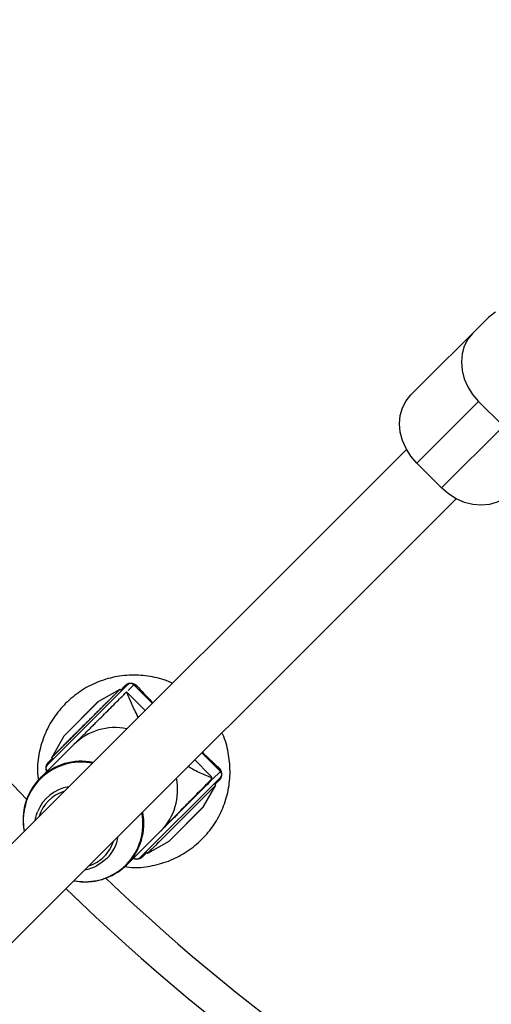
# Model space of a CAD drawing. Units: millimetres. Extents: x -3089 to 11578, y -5373 to 1504.
# Drawn here: x 1730 to 1838, y -2328 to -2103 of the extents above; entities that cross this region are included whole.
import ezdxf

# ---------------------------------------------------------------- set-up
doc = ezdxf.new("R2010")
doc.units = ezdxf.units.MM

msp = doc.modelspace()

# ---------------------------------------------------------------- linework, layer by layer
at = {"color": 7, "linetype": 'Continuous', "lineweight": 25}
for p, q in [((1819.2, -2188.4), (1836.89, -2170.71)), ((1834.66, -2189.91), (1820.54, -2204.03)), ((1840.32, -2195.56), (1834.66, -2189.91)), ((1826.2, -2209.68), (1840.32, -2195.56)), ((1818.17, -2200.88), (1276.14, -2742.91)), ((1820.54, -2204.03), (1826.2, -2209.68)), ((1287.48, -2754.2), (1829.53, -2212.15)), ((1736.07, -2273.08), (1754.46, -2254.7)), ((1752.69, -2255.76), (1737.13, -2271.31)), ((1752.69, -2255.76), (1747.8, -2258.55)), ((1753.04, -2256.11), (1752.69, -2255.76)), ((1758.48, -2260.57), (1754.24, -2256.33)), ((1760.11, -2258.94), (1755.87, -2254.7)), ((1747.69, -2258.63), (1740.01, -2266.32)), ((1739.93, -2266.42), (1737.13, -2271.31)), ((1742.18, -2268.38), (1734.48, -2276.08)), ((1775.67, -2274.5), (1771.43, -2270.25)), ((1737.13, -2271.31), (1737.49, -2271.67)), ((1773.27, -2275.36), (1769.79, -2271.88)), ((1775.67, -2275.91), (1757.28, -2294.29)), ((1773.71, -2276.24), (1773.7, -2275.94)), ((1774.61, -2277.68), (1759.05, -2293.23)), ((1771.81, -2282.57), (1774.61, -2277.68)), ((1774.61, -2277.68), (1774.25, -2277.32)), ((1771.73, -2282.67), (1764.05, -2290.36)), ((1754.29, -2295.89), (1761.99, -2288.19)), ((1762.71, -2287.45), (1762.02, -2288.15)), ((1759.05, -2293.23), (1763.94, -2290.44)), ((1758.7, -2292.88), (1759.05, -2293.23))]:
    msp.add_line(p, q, dxfattribs=at)
at = {"color": 8, "linetype": 'Continuous', "lineweight": 25}
for p, q in [((1752.89, -2255.96), (1753.85, -2254.95)), ((1755.87, -2254.7), (1754.59, -2255.98)), ((1739.93, -2266.42), (1747.8, -2258.55)), ((1736.33, -2272.47), (1737.33, -2271.51)), ((1773.88, -2276.28), (1775.67, -2274.5)), ((1775.41, -2276.52), (1774.41, -2277.48)), ((1763.94, -2290.44), (1771.81, -2282.57)), ((1758.85, -2293.03), (1757.89, -2294.04))]:
    msp.add_line(p, q, dxfattribs=at)
at = {"color": 7, "linetype": 'Continuous', "lineweight": 25, "flags": 128}
for points in [[(1838.52, -2169.43), (1838.26, -2169.6), (1836.89, -2170.71)], [(1833.32, -2174.28), (1832.21, -2175.65), (1831.39, -2177.23), (1830.88, -2178.99), (1830.71, -2180.86), (1830.88, -2182.78), (1831.37, -2184.71), (1832.19, -2186.57), (1833.29, -2188.33), (1834.66, -2189.91)], [(1820.54, -2204.03), (1819.18, -2202.44), (1818.07, -2200.69), (1817.25, -2198.83), (1816.76, -2196.9), (1816.59, -2194.98), (1816.76, -2193.11), (1817.27, -2191.35), (1818.09, -2189.77), (1819.2, -2188.4)], [(1841.83, -2211.03), (1840.46, -2212.14), (1838.87, -2212.96), (1837.12, -2213.46), (1835.25, -2213.63), (1833.32, -2213.47), (1831.4, -2212.97), (1829.53, -2212.16), (1827.78, -2211.05), (1826.2, -2209.68)], [(1733.38, -2285.67), (1733.67, -2284.44), (1733.89, -2283.78)]]:
    msp.add_lwpolyline(points, dxfattribs=at)
at = {"color": 8, "linetype": 'Continuous', "lineweight": 25, "flags": 128}
for points in [[(1773.63, -2276.29), (1773.69, -2276.27), (1773.71, -2276.24), (1773.71, -2276.24)], [(1749.75, -2294.41), (1748.36, -2295.54), (1747.29, -2296.16)]]:
    msp.add_lwpolyline(points, dxfattribs=at)
at = {"color": 8, "linetype": 'Continuous', "lineweight": 25}
for centre, radius, start, end in [((2088.21, -1942.16), 492, 190.4865, 223.5135), ((1743.83, -2285.58), 13.19, 78.7092, 173.5303), ((1737.47, -2273.77), 1.73, 131.5061, 207.4651), ((1742.47, -2287.12), 9.21, 99.0809, 158.7186), ((1744.64, -2286.5), 13.33, 315.2946, 11.0337), ((1762.71, -2287.4), 0.0481, 226.0385, 267.6614), ((1743.19, -2287.87), 9.26, 315.1095, 350.8426), ((1744.83, -2286.57), 13.15, 281.9252, 314.9226), ((2088.21, -1942.16), 492, 226.4865, 259.5135)]:
    msp.add_arc(centre, radius, start, end, dxfattribs=at)
at = {"color": 7, "linetype": 'Continuous', "lineweight": 25}
for centre, radius, start, end in [((1755.16, -2255.4), 1, 45, 135), ((1753.83, -2254.07), 0.887, 271.0473, 314.6606), ((1756.51, -2254.05), 0.906, 225.3642, 272.3438), ((1748.04, -2258.99), 0.5, 119.7449, 135), ((1751.64, -2277.91), 13.43, 78.5521, 134.7572), ((1740.36, -2266.67), 0.5, 135, 150.2551), ((1743.94, -2285.64), 13.46, 78.6065, 134.7027), ((1735.44, -2272.46), 0.887, 315.3394, 358.9527), ((1736.78, -2273.79), 1, 135, 225), ((1776.31, -2273.86), 0.906, 177.6562, 224.6358), ((1774.96, -2275.2), 1, 315, 45), ((1744.04, -2285.54), 13.46, 135.2973, 191.3935), ((1752.43, -2278.72), 13.46, 315.2973, 11.3933), ((1773.21, -2276.24), 0.5, 315, 0.7925), ((1773.32, -2276.38), 0.325, 318.4032, 17.1728), ((1754.41, -2276.55), 19.23, 0.7927, 1.763), ((1776.3, -2276.53), 0.887, 135.3394, 178.9527), ((1742.39, -2287.25), 8.48, 106.9105, 163.0895), ((1744.83, -2286.43), 13.35, 258.4718, 11.5282), ((1771.38, -2282.32), 0.5, 315, 330.2551), ((1744.33, -2285.63), 13.7, 173.5373, 190.7158), ((1743.1, -2287.97), 8.51, 315.0547, 343.0631), ((1763.7, -2290), 0.5, 299.7449, 315), ((1743.11, -2287.96), 8.51, 286.9369, 314.9453), ((1756.58, -2293.59), 1, 225, 315), ((1757.91, -2294.93), 0.887, 91.0473, 134.6606), ((1743.2, -2287.77), 9.34, 279.2158, 295.9872), ((1744.73, -2286.11), 13.63, 259.2422, 281.9465), ((2088.21, -1942.16), 500, 225.9168, 260.0832)]:
    msp.add_arc(centre, radius, start, end, dxfattribs=at)
for points, knots in [([(1764.68, -2254.38), (1764.55, -2254.31), (1763.16, -2253.55), (1760.17, -2252.83), (1755.88, -2252.34), (1751.55, -2252.78), (1747.4, -2254.05), (1743.54, -2256.06), (1741.39, -2257.98), (1740.31, -2258.94)], [0, 0, 0, 0, 0.016641, 0.180534, 0.344427, 0.50832, 0.672214, 0.836107, 1, 1, 1, 1]), ([(1756.54, -2254.96), (1756.44, -2254.85), (1756.31, -2254.73), (1756.05, -2254.58), (1755.95, -2254.53), (1755.76, -2254.46), (1755.69, -2254.44), (1755.53, -2254.4), (1755.44, -2254.38), (1755.22, -2254.37), (1755.11, -2254.37), (1754.89, -2254.39), (1754.79, -2254.41), (1754.62, -2254.46), (1754.55, -2254.49), (1754.42, -2254.54), (1754.36, -2254.57), (1754.21, -2254.65), (1754.12, -2254.71), (1753.97, -2254.83), (1753.91, -2254.89), (1753.85, -2254.95)], [0, 0, 0, 0, 0.25, 0.25, 0.375, 0.375, 0.4375, 0.4375, 0.5, 0.5, 0.5625, 0.5625, 0.625, 0.625, 0.6875, 0.6875, 0.75, 0.75, 0.875, 0.875, 1, 1, 1, 1]), ([(1744.91, -2263.54), (1744.85, -2263.6), (1744.72, -2263.73), (1744.46, -2263.98), (1744.17, -2264.28), (1743.79, -2264.66), (1743.43, -2265.02), (1743.04, -2265.41), (1742.69, -2265.76), (1742.31, -2266.14), (1741.97, -2266.48), (1741.6, -2266.85), (1741.27, -2267.17), (1740.93, -2267.52), (1740.62, -2267.83), (1740.29, -2268.16), (1740, -2268.44), (1739.7, -2268.75), (1739.43, -2269.01), (1739.16, -2269.29), (1738.92, -2269.53), (1738.67, -2269.77), (1738.46, -2269.98), (1738.24, -2270.2), (1738.06, -2270.38), (1737.88, -2270.56), (1737.73, -2270.71), (1737.59, -2270.86), (1737.47, -2270.97), (1737.37, -2271.08), (1737.29, -2271.16), (1737.22, -2271.23), (1737.17, -2271.28), (1737.14, -2271.31), (1737.13, -2271.32), (1737.14, -2271.31), (1737.16, -2271.28), (1737.21, -2271.23), (1737.27, -2271.17), (1737.36, -2271.09), (1737.45, -2270.99), (1737.58, -2270.87), (1737.71, -2270.74), (1737.87, -2270.58), (1738.03, -2270.41), (1738.23, -2270.22), (1738.42, -2270.03), (1738.65, -2269.8), (1738.87, -2269.57), (1739.13, -2269.31), (1739.38, -2269.06), (1739.67, -2268.77), (1739.95, -2268.5), (1740.26, -2268.19), (1740.56, -2267.89), (1740.89, -2267.55), (1741.21, -2267.24), (1741.57, -2266.88), (1741.9, -2266.55), (1742.27, -2266.17), (1742.62, -2265.83), (1743, -2265.44), (1743.36, -2265.09), (1743.75, -2264.69), (1744.11, -2264.33), (1744.51, -2263.94), (1744.87, -2263.57), (1745.27, -2263.17), (1745.64, -2262.81), (1746.03, -2262.41), (1746.39, -2262.05), (1746.78, -2261.66), (1747.13, -2261.31), (1747.51, -2260.93), (1747.85, -2260.59), (1748.22, -2260.22), (1748.55, -2259.9), (1748.89, -2259.55), (1749.2, -2259.24), (1749.53, -2258.91), (1749.82, -2258.63), (1750.12, -2258.32), (1750.39, -2258.06), (1750.66, -2257.78), (1750.9, -2257.54), (1751.15, -2257.3), (1751.36, -2257.09), (1751.57, -2256.87), (1751.76, -2256.69), (1751.94, -2256.51), (1752.08, -2256.36), (1752.23, -2256.21), (1752.35, -2256.1), (1752.45, -2255.99), (1752.53, -2255.91), (1752.6, -2255.84), (1752.65, -2255.79), (1752.68, -2255.77), (1752.69, -2255.76), (1752.69, -2255.76), (1752.69, -2255.76)], [0, 0, 0, 0, 0.0052087, 0.0104175, 0.0208342, 0.029763, 0.0416675, 0.0505963, 0.0625008, 0.0714296, 0.0833341, 0.0922629, 0.1041674, 0.1130962, 0.1250007, 0.1339295, 0.1458339, 0.1547628, 0.1666672, 0.1755961, 0.1875005, 0.1964294, 0.2083338, 0.2172627, 0.2291671, 0.2380959, 0.2500004, 0.2589292, 0.2708337, 0.2797625, 0.291667, 0.3005958, 0.3125003, 0.3214291, 0.3333336, 0.3422624, 0.3541668, 0.3630957, 0.3750001, 0.383929, 0.3958334, 0.4047623, 0.4166667, 0.4255956, 0.4375, 0.4464288, 0.4583333, 0.4672621, 0.4791666, 0.4880954, 0.4999999, 0.5089287, 0.5208332, 0.529762, 0.5416665, 0.5505953, 0.5624997, 0.5714286, 0.583333, 0.5922619, 0.6041663, 0.6130952, 0.6249996, 0.6339285, 0.6458329, 0.6547617, 0.6666662, 0.675595, 0.6874995, 0.6964283, 0.7083328, 0.7172616, 0.7291661, 0.7380949, 0.7499993, 0.7589282, 0.7708326, 0.7797615, 0.7916659, 0.8005948, 0.8124992, 0.8214281, 0.8333325, 0.8422614, 0.8541658, 0.8630946, 0.8749991, 0.8839279, 0.8958324, 0.9047612, 0.9166657, 0.9255945, 0.937499, 0.9464278, 0.9583322, 0.9672611, 0.9791655, 0.9880944, 0.9940525, 1, 1, 1, 1]), ([(1742.19, -2268.38), (1742.48, -2268.09), (1742.79, -2267.78), (1743.39, -2267.17), (1743.7, -2266.87), (1744.3, -2266.26), (1744.6, -2265.96), (1745.18, -2265.38), (1745.46, -2265.1), (1746.02, -2264.54), (1746.3, -2264.27), (1746.84, -2263.73), (1747.1, -2263.47), (1747.87, -2262.69), (1748.37, -2262.2), (1749.82, -2260.75), (1750.73, -2259.83), (1752.07, -2258.49), (1752.51, -2258.05), (1753.38, -2257.18), (1753.81, -2256.75), (1754.24, -2256.33)], [0, 0, 0, 0, 0.0625, 0.0625, 0.125, 0.125, 0.1875, 0.1875, 0.25, 0.25, 0.3125, 0.3125, 0.375, 0.375, 0.5, 0.5, 0.75, 0.75, 0.875, 0.875, 1, 1, 1, 1]), ([(1756.92, -2262.13), (1756.91, -2262.12), (1756.28, -2261.02), (1755.39, -2259.08), (1754.62, -2257.25), (1754.24, -2256.33)], [0, 0, 0, 0, 0.006651, 0.502968, 1, 1, 1, 1]), ([(1740.31, -2258.94), (1739.35, -2260.01), (1737.43, -2262.17), (1735.41, -2266.03), (1734.18, -2270.17), (1733.72, -2273.77), (1733.99, -2275.9), (1734.08, -2276.61)], [0, 0, 0, 0, 0.222605, 0.44521, 0.667814, 0.890419, 1, 1, 1, 1]), ([(1737.13, -2271.31), (1737.13, -2271.31), (1737.13, -2271.31), (1737.14, -2271.3), (1737.17, -2271.28), (1737.22, -2271.23), (1737.29, -2271.16), (1737.37, -2271.08), (1737.47, -2270.97), (1737.59, -2270.86), (1737.73, -2270.71), (1737.88, -2270.56), (1738.06, -2270.38), (1738.24, -2270.2), (1738.46, -2269.98), (1738.67, -2269.77), (1738.92, -2269.53), (1739.16, -2269.29), (1739.43, -2269.01), (1739.7, -2268.75), (1740, -2268.44), (1740.29, -2268.16), (1740.62, -2267.83), (1740.93, -2267.52), (1741.27, -2267.17), (1741.6, -2266.85), (1741.97, -2266.48), (1742.31, -2266.14), (1742.69, -2265.76), (1743.04, -2265.41), (1743.43, -2265.02), (1743.79, -2264.66), (1744.17, -2264.28), (1744.46, -2263.98), (1744.72, -2263.73), (1744.85, -2263.6), (1744.91, -2263.54)], [0, 0, 0, 0, 0.017842, 0.035717, 0.062503, 0.098216, 0.125003, 0.160716, 0.187502, 0.223216, 0.250002, 0.285715, 0.312502, 0.348215, 0.375001, 0.410714, 0.437501, 0.473214, 0.5, 0.535714, 0.5625, 0.598213, 0.625, 0.660713, 0.687499, 0.723212, 0.749999, 0.785712, 0.812498, 0.848212, 0.874998, 0.910711, 0.937498, 0.968748, 0.984374, 1, 1, 1, 1]), ([(1753.79, -2296.29), (1754.48, -2296.38), (1756.6, -2296.65), (1760.19, -2296.18), (1764.34, -2294.96), (1768.17, -2292.9), (1771.53, -2290.15), (1774.28, -2286.8), (1776.33, -2282.97), (1777.58, -2278.82), (1778.02, -2274.49), (1777.54, -2270.2), (1776.82, -2267.21), (1776.06, -2265.82), (1775.99, -2265.69)], [0, 0, 0, 0, 0.045721, 0.140189, 0.234658, 0.329127, 0.423596, 0.518064, 0.612533, 0.707002, 0.801471, 0.895939, 0.990408, 1, 1, 1, 1]), ([(1773.63, -2275.96), (1773.15, -2275.76), (1771.75, -2275.17), (1770.05, -2274.46), (1768.6, -2273.62), (1768.26, -2273.42)], [0, 0, 0, 0, 0.277717, 0.827672, 1, 1, 1, 1]), ([(1775.41, -2276.52), (1775.47, -2276.46), (1775.53, -2276.4), (1775.65, -2276.24), (1775.71, -2276.16), (1775.8, -2276), (1775.83, -2275.94), (1775.88, -2275.81), (1775.91, -2275.74), (1775.95, -2275.57), (1775.97, -2275.47), (1776, -2275.25), (1776, -2275.13), (1775.98, -2274.93), (1775.96, -2274.83), (1775.93, -2274.67), (1775.9, -2274.6), (1775.84, -2274.41), (1775.78, -2274.31), (1775.63, -2274.05), (1775.52, -2273.93), (1775.41, -2273.82)], [0, 0, 0, 0, 0.125, 0.125, 0.25, 0.25, 0.3125, 0.3125, 0.375, 0.375, 0.4375, 0.4375, 0.5, 0.5, 0.5625, 0.5625, 0.625, 0.625, 0.75, 0.75, 1, 1, 1, 1]), ([(1762.67, -2287.43), (1763.23, -2286.87), (1763.78, -2286.32), (1764.59, -2285.5), (1764.86, -2285.23), (1765.37, -2284.7), (1765.63, -2284.45), (1766.37, -2283.69), (1766.85, -2283.2), (1767.79, -2282.25), (1768.24, -2281.78), (1769.57, -2280.43), (1770.41, -2279.57), (1772.06, -2277.89), (1772.85, -2277.08), (1773.63, -2276.29)], [0, 0, 0, 0, 0.125, 0.125, 0.1875, 0.1875, 0.25, 0.25, 0.375, 0.375, 0.5, 0.5, 0.75, 0.75, 1, 1, 1, 1]), ([(1773.57, -2276.6), (1772.79, -2277.37), (1772, -2278.16), (1770.38, -2279.78), (1769.55, -2280.61), (1768.24, -2281.92), (1767.79, -2282.37), (1766.87, -2283.3), (1766.39, -2283.77), (1765.65, -2284.51), (1765.4, -2284.77), (1764.88, -2285.28), (1764.62, -2285.54), (1763.82, -2286.35), (1763.27, -2286.89), (1762.71, -2287.45)], [0, 0, 0, 0, 0.25, 0.25, 0.5, 0.5, 0.625, 0.625, 0.75, 0.75, 0.8125, 0.8125, 0.875, 0.875, 1, 1, 1, 1]), ([(1773.63, -2275.96), (1773.68, -2275.98), (1773.71, -2275.98), (1773.71, -2275.91), (1773.67, -2275.85), (1773.59, -2275.72), (1773.53, -2275.65), (1773.41, -2275.5), (1773.34, -2275.43), (1773.27, -2275.36)], [0, 0, 0, 0, 0.25, 0.25, 0.5, 0.5, 0.75, 0.75, 1, 1, 1, 1]), ([(1766.83, -2285.46), (1765.81, -2286.47), (1764.79, -2287.49), (1762.91, -2289.37), (1762.05, -2290.24), (1760.61, -2291.68), (1760.03, -2292.25), (1759.25, -2293.03), (1759.05, -2293.23), (1759.05, -2293.23)], [0, 0, 0, 0, 0.25, 0.25, 0.5, 0.5, 0.75, 0.75, 1, 1, 1, 1])]:
    msp.add_open_spline(points, degree=3, knots=knots, dxfattribs=at)
at = {"color": 8, "linetype": 'Continuous', "lineweight": 25}
for points, knots in [([(1756.54, -2254.96), (1757.15, -2255.59), (1758.24, -2256.74), (1759.61, -2258.18), (1760.22, -2258.83)], [0, 0, 0, 0, 0.550106, 1, 1, 1, 1]), ([(1771.54, -2270.14), (1771.83, -2270.42), (1773.34, -2271.86), (1774.49, -2272.95), (1775.41, -2273.82)], [0, 0, 0, 0, 0.1972691, 1, 1, 1, 1]), ([(1757.89, -2294.04), (1757.79, -2294.14), (1757.63, -2294.29), (1757.3, -2294.46), (1757.05, -2294.55), (1756.87, -2294.59), (1756.73, -2294.61), (1756.6, -2294.62), (1756.38, -2294.62), (1756.13, -2294.58), (1755.88, -2294.51), (1755.79, -2294.44), (1755.75, -2294.41)], [0, 0, 0, 0, 0.29831, 0.438346, 0.548142, 0.605958, 0.608767, 0.663822, 0.713047, 0.781441, 0.905893, 1, 1, 1, 1])]:
    msp.add_open_spline(points, degree=3, knots=knots, dxfattribs=at)

doc.saveas('drawing.dxf')
